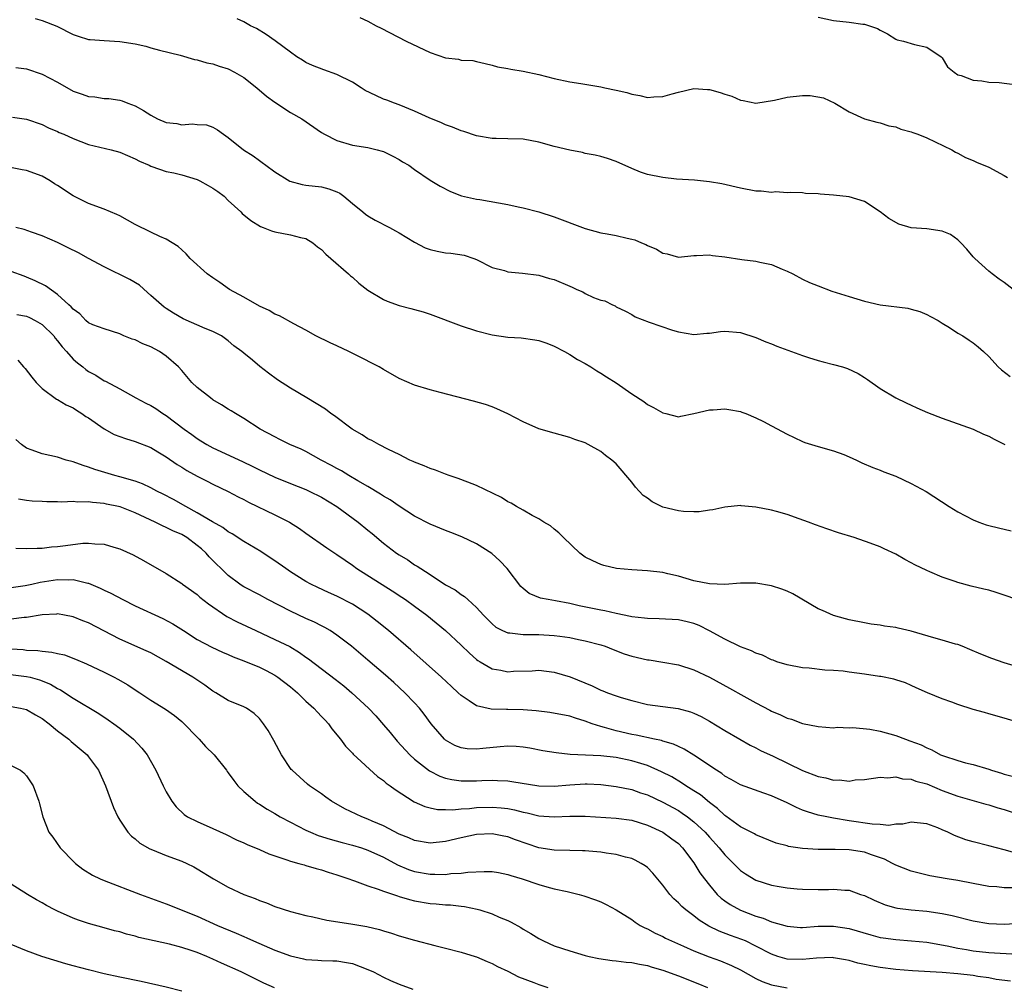
# Model space of a CAD drawing. Units: inches. Extents: x 2520000 to 2523000, y 1560000 to 1563000.
# Drawn here: x 2522534 to 2522661, y 1560541 to 1560666 of the extents above; entities that cross this region are included whole.
import ezdxf

# ---------------------------------------------------------------- set-up
doc = ezdxf.new("R2010")
doc.units = ezdxf.units.IN
doc.header["$MEASUREMENT"] = 0
doc.layers.add('LD25201560_2ft', color=117, linetype='Continuous')

msp = doc.modelspace()

# ---------------------------------------------------------------- linework, layer by layer
at = {"layer": 'LD25201560_2ft'}
for points, elevation in [([(2522536.09, 1560665.91), (2522537, 1560665.69), (2522538.92, 1560664.92), (2522541, 1560663.88), (2522541.64, 1560663.64), (2522543, 1560663.24), (2522543.21, 1560663.21), (2522545, 1560663.07), (2522547, 1560662.97), (2522549, 1560662.65), (2522550.35, 1560662.35), (2522551, 1560662.16), (2522552.14, 1560661.86), (2522554.81, 1560661.19), (2522556.66, 1560660.66), (2522557, 1560660.61), (2522558.23, 1560660.23), (2522559, 1560660.09), (2522559.8, 1560659.8), (2522561, 1560659.42), (2522561.79, 1560659), (2522563, 1560658.31), (2522564.68, 1560657), (2522565.93, 1560655.93), (2522567, 1560655.13), (2522569, 1560653.82), (2522570.46, 1560653), (2522573, 1560651.23), (2522573.39, 1560651), (2522575, 1560650.18), (2522577, 1560649.61), (2522579, 1560649.28), (2522580.19, 1560649), (2522580.83, 1560648.83), (2522581, 1560648.76), (2522582.19, 1560648.19), (2522583, 1560647.74), (2522583.45, 1560647.45), (2522584.25, 1560647), (2522585, 1560646.46), (2522587, 1560645.1), (2522588.31, 1560644.31), (2522589.62, 1560643.62), (2522591.06, 1560643.06), (2522593, 1560642.63), (2522593.43, 1560642.57), (2522597, 1560641.93), (2522598.35, 1560641.65), (2522599, 1560641.53), (2522601, 1560641.02), (2522603, 1560640.36), (2522607, 1560638.85), (2522609, 1560638.3), (2522609.84, 1560638.16), (2522611, 1560637.93), (2522612.41, 1560637.59), (2522613, 1560637.47), (2522613.37, 1560637.37), (2522614.23, 1560637), (2522614.79, 1560636.79), (2522615, 1560636.67), (2522616.18, 1560636.18), (2522617, 1560635.67), (2522617.57, 1560635.57), (2522619, 1560635.17), (2522621, 1560635.35), (2522621.35, 1560635.35), (2522623, 1560635.46), (2522623.38, 1560635.38), (2522625, 1560635.19), (2522627.16, 1560634.84), (2522629, 1560634.64), (2522629.49, 1560634.51), (2522631, 1560634.21), (2522632.39, 1560633.61), (2522633, 1560633.37), (2522633.74, 1560633), (2522635, 1560632.32), (2522635.91, 1560631.91), (2522637, 1560631.44), (2522638.79, 1560630.79), (2522641, 1560630.07), (2522643, 1560629.47), (2522645, 1560629.01), (2522648.57, 1560628.57), (2522649, 1560628.47), (2522650.13, 1560628.13), (2522651, 1560627.78), (2522651.5, 1560627.5), (2522652.46, 1560627), (2522653, 1560626.63), (2522653.92, 1560626.08), (2522655, 1560625.37), (2522655.67, 1560625), (2522656.46, 1560624.46), (2522657, 1560624.12), (2522657.61, 1560623.61), (2522658.3, 1560623), (2522659, 1560622.34), (2522660.19, 1560621), (2522660.62, 1560620.62), (2522661.75, 1560619.75)], 6556), ([(2522662.15, 1560631), (2522661, 1560631.87), (2522660.32, 1560632.32), (2522659.42, 1560633), (2522659, 1560633.35), (2522657.2, 1560635), (2522657, 1560635.21), (2522656.17, 1560636.17), (2522655.4, 1560637), (2522655, 1560637.38), (2522654.06, 1560638.06), (2522653, 1560638.49), (2522651, 1560638.81), (2522649, 1560638.95), (2522647.4, 1560639.4), (2522646.13, 1560640.13), (2522645, 1560641.01), (2522643, 1560642.34), (2522641, 1560642.94), (2522639, 1560643.16), (2522637.26, 1560643.26), (2522637, 1560643.32), (2522635.38, 1560643.38), (2522635, 1560643.45), (2522633.49, 1560643.49), (2522633, 1560643.47), (2522631.56, 1560643.56), (2522631, 1560643.5), (2522629.65, 1560643.65), (2522629, 1560643.67), (2522627, 1560644.05), (2522624.61, 1560644.61), (2522623, 1560644.87), (2522621.07, 1560645.07), (2522618.77, 1560645.23), (2522617, 1560645.41), (2522615, 1560645.83), (2522614.13, 1560646.13), (2522613, 1560646.59), (2522611, 1560647.48), (2522609.87, 1560647.87), (2522609, 1560648.12), (2522608.29, 1560648.29), (2522607, 1560648.54), (2522606.63, 1560648.63), (2522605, 1560648.94), (2522603, 1560649.43), (2522601, 1560649.98), (2522599, 1560650.36), (2522597, 1560650.43), (2522595.53, 1560650.47), (2522595, 1560650.46), (2522593, 1560650.79), (2522591.34, 1560651.34), (2522591, 1560651.43), (2522589.9, 1560651.9), (2522589, 1560652.22), (2522588.47, 1560652.47), (2522586.89, 1560653.11), (2522585, 1560653.97), (2522583, 1560654.79), (2522582.42, 1560655), (2522581.41, 1560655.41), (2522581, 1560655.54), (2522579.99, 1560655.99), (2522578.65, 1560656.65), (2522578.13, 1560657), (2522577, 1560657.7), (2522575, 1560658.7), (2522573.29, 1560659.29), (2522571.85, 1560659.85), (2522571, 1560660.27), (2522570.54, 1560660.54), (2522569.84, 1560661), (2522569, 1560661.58), (2522567.05, 1560663.05), (2522565.88, 1560663.88), (2522564.64, 1560664.64), (2522563.88, 1560665), (2522563, 1560665.5), (2522562.13, 1560665.87)], 6554), ([(2522577.93, 1560666.07), (2522579, 1560665.57), (2522580.06, 1560665), (2522580.7, 1560664.7), (2522583.93, 1560663), (2522587, 1560661.55), (2522589, 1560660.85), (2522590.67, 1560660.67), (2522591, 1560660.57), (2522592.5, 1560660.5), (2522593, 1560660.4), (2522594.12, 1560660.12), (2522595, 1560659.93), (2522595.7, 1560659.71), (2522597, 1560659.48), (2522597.39, 1560659.39), (2522599, 1560659.14), (2522601, 1560658.71), (2522603, 1560658.21), (2522605, 1560657.78), (2522606.44, 1560657.56), (2522609, 1560657.12), (2522609.51, 1560657), (2522611, 1560656.69), (2522612.37, 1560656.37), (2522613, 1560656.17), (2522614.02, 1560656.02), (2522615, 1560655.75), (2522615.82, 1560655.82), (2522617, 1560655.86), (2522618.2, 1560656.2), (2522619, 1560656.45), (2522621, 1560656.89), (2522622.76, 1560656.76), (2522623, 1560656.76), (2522624.38, 1560656.38), (2522625, 1560656.17), (2522625.9, 1560655.9), (2522627, 1560655.38), (2522627.34, 1560655.34), (2522629, 1560655.01), (2522631.4, 1560655.4), (2522633, 1560655.78), (2522635, 1560656), (2522636, 1560656), (2522637.71, 1560655.71), (2522639.18, 1560655), (2522641, 1560653.89), (2522642.98, 1560653), (2522644.56, 1560652.56), (2522645, 1560652.49), (2522646.1, 1560652.1), (2522647, 1560651.95), (2522647.65, 1560651.65), (2522649, 1560651.32), (2522649.22, 1560651.22), (2522649.86, 1560651), (2522651, 1560650.54), (2522654.22, 1560649), (2522654.7, 1560648.7), (2522655, 1560648.56), (2522656.01, 1560648.01), (2522657, 1560647.6), (2522657.41, 1560647.41), (2522659, 1560646.75), (2522661, 1560645.7), (2522661.43, 1560645.43)], 6552), ([(2522637, 1560666.08), (2522639, 1560665.68), (2522641, 1560665.46), (2522642.79, 1560665.21), (2522643, 1560665.2), (2522643.64, 1560665), (2522644.65, 1560664.65), (2522645, 1560664.41), (2522645.94, 1560663.94), (2522647, 1560663.27), (2522647.19, 1560663.19), (2522647.99, 1560663), (2522649.44, 1560662.56), (2522651, 1560662.22), (2522652.87, 1560661), (2522653, 1560660.85), (2522653.7, 1560659.7), (2522654.56, 1560659), (2522655, 1560658.68), (2522655.42, 1560658.58), (2522657, 1560657.96), (2522658.11, 1560657.89), (2522659, 1560657.73), (2522660.34, 1560657.66), (2522662.64, 1560657.36)], 6550), ([(2522533.62, 1560659.62), (2522535, 1560659.42), (2522537, 1560658.76), (2522539, 1560657.71), (2522541, 1560656.54), (2522542.17, 1560656.17), (2522543, 1560655.86), (2522543.82, 1560655.82), (2522545, 1560655.63), (2522545.61, 1560655.61), (2522547, 1560655.41), (2522547.31, 1560655.31), (2522548.04, 1560655), (2522549, 1560654.66), (2522550.06, 1560654.06), (2522551, 1560653.45), (2522551.86, 1560653), (2522553, 1560652.5), (2522554.37, 1560652.37), (2522555, 1560652.22), (2522556.35, 1560652.35), (2522557, 1560652.28), (2522558.2, 1560652.2), (2522559, 1560651.92), (2522559.59, 1560651.59), (2522560.4, 1560651), (2522561, 1560650.6), (2522562.97, 1560649), (2522564.2, 1560648.2), (2522565, 1560647.64), (2522565.38, 1560647.38), (2522565.82, 1560647), (2522567, 1560646.15), (2522568.94, 1560644.94), (2522570.53, 1560644.53), (2522571, 1560644.45), (2522573, 1560644.24), (2522573.97, 1560643.97), (2522575, 1560643.58), (2522575.39, 1560643.39), (2522575.9, 1560643), (2522577, 1560642.07), (2522578.33, 1560641), (2522578.69, 1560640.69), (2522579, 1560640.49), (2522579.94, 1560639.94), (2522581.78, 1560639), (2522582.54, 1560638.54), (2522583, 1560638.29), (2522585, 1560637.08), (2522586.35, 1560636.35), (2522587, 1560636.14), (2522587.92, 1560635.92), (2522589, 1560635.72), (2522589.68, 1560635.68), (2522591.41, 1560635.41), (2522592.65, 1560635), (2522593, 1560634.86), (2522595, 1560633.82), (2522596.58, 1560633.42), (2522597, 1560633.27), (2522598.9, 1560633.1), (2522601, 1560632.84), (2522602.41, 1560632.41), (2522603, 1560632.26), (2522605, 1560631.4), (2522605.3, 1560631.3), (2522605.9, 1560631), (2522606.67, 1560630.67), (2522607, 1560630.47), (2522608.06, 1560629.94), (2522609, 1560629.61), (2522609.52, 1560629.52), (2522610.52, 1560629), (2522610.87, 1560628.87), (2522611, 1560628.77), (2522612.2, 1560628.2), (2522613, 1560627.75), (2522613.45, 1560627.45), (2522615.22, 1560626.79), (2522618.24, 1560625.76), (2522619, 1560625.54), (2522621, 1560625.18), (2522622.65, 1560625.35), (2522623, 1560625.36), (2522624.44, 1560625.56), (2522625, 1560625.6), (2522627, 1560625.45), (2522629, 1560624.81), (2522630.25, 1560624.25), (2522631, 1560623.99), (2522631.68, 1560623.68), (2522635, 1560622.46), (2522635.77, 1560622.23), (2522637, 1560621.84), (2522637.66, 1560621.66), (2522639, 1560621.32), (2522640.15, 1560621), (2522640.78, 1560620.78), (2522642.16, 1560620.16), (2522643, 1560619.62), (2522643.39, 1560619.39), (2522645, 1560618.23), (2522647, 1560617.04), (2522648.36, 1560616.36), (2522649, 1560616.07), (2522649.72, 1560615.72), (2522651.11, 1560615.11), (2522653, 1560614.38), (2522657, 1560612.96), (2522658.34, 1560612.34), (2522659, 1560612.06), (2522659.69, 1560611.69), (2522661.08, 1560611)], 6558), ([(2522533.2, 1560653.2), (2522535, 1560652.95), (2522537, 1560652.26), (2522537.83, 1560651.83), (2522539, 1560651.34), (2522539.22, 1560651.22), (2522539.79, 1560651), (2522541, 1560650.44), (2522543, 1560649.7), (2522545.9, 1560649), (2522547, 1560648.7), (2522549, 1560647.85), (2522549.55, 1560647.55), (2522550.79, 1560647), (2522551, 1560646.89), (2522551.15, 1560646.85), (2522553, 1560646.18), (2522553.97, 1560646.03), (2522555, 1560645.76), (2522557, 1560645.17), (2522557.34, 1560645), (2522558.41, 1560644.41), (2522559, 1560644.06), (2522559.64, 1560643.64), (2522560.47, 1560643), (2522561, 1560642.48), (2522562.62, 1560641), (2522562.8, 1560640.8), (2522563.9, 1560639.9), (2522565.13, 1560639.13), (2522565.51, 1560639), (2522566.56, 1560638.56), (2522567, 1560638.41), (2522569, 1560638.05), (2522570.29, 1560637.71), (2522571, 1560637.55), (2522571.9, 1560637), (2522572.5, 1560636.5), (2522573, 1560636.16), (2522573.55, 1560635.55), (2522574.22, 1560635), (2522576.5, 1560633), (2522576.75, 1560632.75), (2522577, 1560632.56), (2522577.82, 1560631.82), (2522579, 1560630.9), (2522581, 1560629.7), (2522581.47, 1560629.47), (2522583, 1560628.92), (2522584.53, 1560628.53), (2522585, 1560628.39), (2522586.11, 1560628.11), (2522587, 1560627.81), (2522591, 1560626.3), (2522593, 1560625.64), (2522595, 1560625.14), (2522597, 1560624.86), (2522598.75, 1560624.75), (2522600.5, 1560624.5), (2522601, 1560624.4), (2522602.05, 1560624.05), (2522603, 1560623.68), (2522604.31, 1560623), (2522605, 1560622.62), (2522605.98, 1560621.98), (2522607, 1560621.43), (2522607.72, 1560621), (2522608.5, 1560620.5), (2522609, 1560620.22), (2522609.74, 1560619.74), (2522611, 1560618.95), (2522613, 1560617.55), (2522614.54, 1560616.54), (2522615, 1560616.18), (2522615.78, 1560615.78), (2522617, 1560615.08), (2522617.37, 1560615), (2522619, 1560614.55), (2522619.33, 1560614.67), (2522621, 1560614.99), (2522623, 1560615.46), (2522623.47, 1560615.47), (2522625, 1560615.59), (2522625.51, 1560615.51), (2522627, 1560615.24), (2522627.19, 1560615.19), (2522627.67, 1560615), (2522629, 1560614.44), (2522629.98, 1560613.98), (2522631, 1560613.41), (2522633, 1560612.35), (2522633.9, 1560611.9), (2522635, 1560611.4), (2522635.28, 1560611.28), (2522637, 1560610.76), (2522639, 1560610.18), (2522640.3, 1560609.7), (2522641, 1560609.42), (2522641.97, 1560609), (2522642.64, 1560608.64), (2522644.04, 1560608.04), (2522645, 1560607.68), (2522645.48, 1560607.48), (2522647, 1560606.93), (2522649, 1560605.99), (2522650.93, 1560604.94), (2522653.91, 1560603), (2522655, 1560602.34), (2522657, 1560601.28), (2522657.7, 1560601), (2522658.65, 1560600.65), (2522659, 1560600.55), (2522660.24, 1560600.24), (2522661.88, 1560599.88)], 6560), ([(2522662.6, 1560591), (2522661, 1560591.59), (2522659.94, 1560591.94), (2522659, 1560592.21), (2522658.37, 1560592.37), (2522656.74, 1560592.74), (2522655, 1560593.19), (2522654.68, 1560593.32), (2522653, 1560593.88), (2522651.4, 1560594.6), (2522651, 1560594.77), (2522649.49, 1560595.49), (2522649, 1560595.76), (2522648.18, 1560596.18), (2522647, 1560596.86), (2522645.53, 1560597.53), (2522645, 1560597.8), (2522643.72, 1560598.28), (2522641.65, 1560599), (2522639.62, 1560599.62), (2522638.13, 1560600.13), (2522636.66, 1560600.66), (2522635.77, 1560601), (2522634.57, 1560601.43), (2522633, 1560601.96), (2522631.65, 1560602.35), (2522631, 1560602.52), (2522629, 1560602.94), (2522627.11, 1560603.11), (2522627, 1560603.13), (2522625, 1560602.93), (2522623.42, 1560602.58), (2522623, 1560602.55), (2522621.67, 1560602.33), (2522621, 1560602.33), (2522619.64, 1560602.36), (2522619, 1560602.43), (2522617, 1560602.94), (2522615.61, 1560603.61), (2522615, 1560604.07), (2522614.44, 1560604.44), (2522613.95, 1560605), (2522613.49, 1560605.49), (2522613, 1560606.16), (2522611, 1560608.5), (2522610.42, 1560609), (2522609.6, 1560609.6), (2522609, 1560610.09), (2522607.38, 1560611), (2522607, 1560611.2), (2522605.65, 1560611.65), (2522605, 1560611.9), (2522603, 1560612.46), (2522601, 1560613.04), (2522599, 1560613.92), (2522597, 1560614.95), (2522595.6, 1560615.6), (2522595, 1560615.84), (2522594.15, 1560616.15), (2522592.61, 1560616.61), (2522588.31, 1560617.69), (2522587, 1560618.05), (2522585, 1560618.65), (2522583, 1560619.53), (2522581, 1560620.66), (2522580.42, 1560621), (2522577.48, 1560622.52), (2522576.52, 1560623), (2522575, 1560623.72), (2522574.11, 1560624.11), (2522572.28, 1560625), (2522571, 1560625.73), (2522569.43, 1560626.58), (2522567.59, 1560627.59), (2522567, 1560627.81), (2522566.28, 1560628.28), (2522565, 1560628.84), (2522563, 1560630), (2522561.16, 1560631), (2522559.89, 1560631.89), (2522559, 1560632.47), (2522558.29, 1560633), (2522556.1, 1560635), (2522555.58, 1560635.58), (2522555, 1560636.09), (2522554.53, 1560636.53), (2522553, 1560637.48), (2522552.19, 1560637.81), (2522551, 1560638.38), (2522549, 1560639.37), (2522547, 1560640.47), (2522546.64, 1560640.64), (2522545, 1560641.34), (2522543, 1560642.08), (2522541, 1560643.07), (2522539, 1560644.38), (2522538.61, 1560644.61), (2522538.05, 1560645), (2522537, 1560645.59), (2522535, 1560646.32), (2522534.42, 1560646.42), (2522531, 1560647.09)], 6562), ([(2522663, 1560582.27), (2522661, 1560582.86), (2522659.4, 1560583.4), (2522657.96, 1560583.96), (2522656.57, 1560584.57), (2522655.55, 1560585), (2522655, 1560585.21), (2522654.72, 1560585.28), (2522653, 1560585.79), (2522651.91, 1560586.09), (2522649, 1560586.95), (2522647.31, 1560587.31), (2522647, 1560587.39), (2522645.57, 1560587.57), (2522645, 1560587.69), (2522643.85, 1560587.85), (2522643, 1560588.01), (2522641, 1560588.41), (2522640.54, 1560588.54), (2522639, 1560588.94), (2522637.58, 1560589.58), (2522637, 1560589.81), (2522633.74, 1560591.74), (2522633, 1560592.09), (2522632.33, 1560592.33), (2522631, 1560592.79), (2522629, 1560593.14), (2522627, 1560593.12), (2522625, 1560592.97), (2522623, 1560593.04), (2522621, 1560593.44), (2522619, 1560594.01), (2522617.66, 1560594.34), (2522617, 1560594.48), (2522615, 1560594.72), (2522613, 1560594.84), (2522611.01, 1560595.01), (2522609.4, 1560595.4), (2522609, 1560595.52), (2522607.99, 1560595.99), (2522607, 1560596.49), (2522606.28, 1560597), (2522604.2, 1560599), (2522603.6, 1560599.6), (2522603, 1560600.07), (2522602.5, 1560600.5), (2522601.64, 1560601), (2522601, 1560601.42), (2522600.16, 1560601.84), (2522599, 1560602.52), (2522598.13, 1560603), (2522597.45, 1560603.45), (2522597, 1560603.61), (2522596.19, 1560604.19), (2522593, 1560605.72), (2522591.86, 1560606.14), (2522590.63, 1560606.63), (2522589.46, 1560607), (2522589, 1560607.16), (2522587.68, 1560607.68), (2522587, 1560607.89), (2522586.26, 1560608.26), (2522585, 1560608.71), (2522584.82, 1560608.82), (2522584.41, 1560609), (2522583, 1560609.7), (2522581.66, 1560610.34), (2522580.39, 1560611), (2522579.5, 1560611.5), (2522579, 1560611.74), (2522578.23, 1560612.23), (2522576.95, 1560613), (2522574.69, 1560614.69), (2522574.23, 1560615), (2522573.54, 1560615.54), (2522572.31, 1560616.31), (2522571.11, 1560617), (2522569, 1560618.25), (2522567.35, 1560619.35), (2522566.19, 1560620.19), (2522565.08, 1560621.08), (2522564.13, 1560621.87), (2522563, 1560622.78), (2522562.75, 1560623), (2522561.73, 1560623.73), (2522561, 1560624.35), (2522560.12, 1560625), (2522559, 1560625.58), (2522558.03, 1560625.97), (2522555.19, 1560627.19), (2522553.93, 1560627.93), (2522553, 1560628.52), (2522552.72, 1560628.72), (2522552.38, 1560629), (2522551, 1560630.23), (2522550.6, 1560630.6), (2522549.54, 1560631.54), (2522548.29, 1560632.29), (2522545, 1560633.9), (2522543, 1560634.97), (2522541.7, 1560635.7), (2522540.38, 1560636.38), (2522539, 1560637.04), (2522537, 1560637.91), (2522535.64, 1560638.36), (2522534.71, 1560638.71), (2522533.63, 1560639)], 6564), ([(2522663, 1560575.12), (2522661, 1560575.73), (2522659, 1560576.26), (2522658.43, 1560576.43), (2522657, 1560576.82), (2522655, 1560577.47), (2522654.22, 1560577.78), (2522653, 1560578.22), (2522651.09, 1560579), (2522649.63, 1560579.63), (2522649, 1560579.95), (2522648.26, 1560580.26), (2522647, 1560580.67), (2522646.76, 1560580.76), (2522645.07, 1560581.07), (2522644.92, 1560581.08), (2522643, 1560581.37), (2522641, 1560581.66), (2522640.24, 1560581.76), (2522639, 1560581.88), (2522637.89, 1560581.89), (2522635.84, 1560582.16), (2522635, 1560582.19), (2522633, 1560582.59), (2522631.69, 1560583), (2522631.2, 1560583.2), (2522631, 1560583.26), (2522629.85, 1560583.85), (2522629, 1560584.09), (2522628.41, 1560584.41), (2522627, 1560584.92), (2522625, 1560585.91), (2522623, 1560586.99), (2522621.67, 1560587.67), (2522621, 1560587.91), (2522620.14, 1560588.14), (2522619, 1560588.38), (2522616.51, 1560588.51), (2522615, 1560588.55), (2522614.62, 1560588.62), (2522613, 1560588.8), (2522612.84, 1560588.84), (2522611, 1560589.2), (2522609.54, 1560589.54), (2522609, 1560589.63), (2522606.2, 1560590.2), (2522605, 1560590.49), (2522603.15, 1560590.85), (2522602.24, 1560591), (2522601.21, 1560591.21), (2522599.79, 1560591.79), (2522599, 1560592.42), (2522598.7, 1560592.7), (2522596.95, 1560595), (2522596, 1560596), (2522594.94, 1560596.94), (2522593, 1560598.18), (2522591.11, 1560599.11), (2522589.67, 1560599.67), (2522589, 1560599.91), (2522587, 1560600.74), (2522585, 1560601.77), (2522583, 1560603.05), (2522581.85, 1560603.85), (2522581, 1560604.35), (2522580.62, 1560604.62), (2522579, 1560605.57), (2522577.7, 1560606.3), (2522576.51, 1560607), (2522575.59, 1560607.59), (2522575, 1560607.89), (2522574.31, 1560608.31), (2522572.98, 1560609), (2522571, 1560610.08), (2522570.38, 1560610.38), (2522568.94, 1560611), (2522567.66, 1560611.66), (2522567, 1560611.97), (2522565.09, 1560613), (2522563, 1560614.35), (2522561.91, 1560615), (2522561.35, 1560615.35), (2522561, 1560615.54), (2522560.11, 1560616.11), (2522559, 1560616.78), (2522558.69, 1560617), (2522557, 1560618.35), (2522556.29, 1560619), (2522555, 1560620.53), (2522554.58, 1560621), (2522553, 1560622.4), (2522552.12, 1560623), (2522551, 1560623.58), (2522550, 1560624), (2522549, 1560624.48), (2522548.6, 1560624.6), (2522547.55, 1560625), (2522547, 1560625.26), (2522545, 1560625.9), (2522543.55, 1560626.45), (2522543, 1560626.69), (2522542.63, 1560627), (2522541.85, 1560627.85), (2522541, 1560628.43), (2522540.76, 1560628.76), (2522540.45, 1560629), (2522539, 1560630.35), (2522537.45, 1560631.45), (2522536.12, 1560632.12), (2522535, 1560632.59), (2522534.69, 1560632.69), (2522533, 1560633.3)], 6566), ([(2522533.75, 1560627.75), (2522535, 1560627.53), (2522535.37, 1560627.37), (2522536.09, 1560627), (2522537, 1560626.48), (2522538.5, 1560625), (2522538.7, 1560624.7), (2522539, 1560624.37), (2522539.59, 1560623.59), (2522540.14, 1560623), (2522541, 1560622.02), (2522541.55, 1560621.55), (2522542.27, 1560621), (2522542.66, 1560620.66), (2522543, 1560620.4), (2522543.93, 1560619.93), (2522545, 1560619.22), (2522545.17, 1560619.16), (2522547, 1560618.19), (2522549.07, 1560617), (2522550.35, 1560616.35), (2522551, 1560616.04), (2522551.65, 1560615.65), (2522552.57, 1560615), (2522553, 1560614.74), (2522555.31, 1560613), (2522556.31, 1560612.31), (2522557, 1560611.77), (2522557.48, 1560611.48), (2522558.22, 1560611), (2522559, 1560610.57), (2522562.82, 1560608.82), (2522564.17, 1560608.17), (2522565, 1560607.73), (2522567, 1560606.77), (2522569, 1560605.97), (2522571, 1560605.2), (2522571.42, 1560605), (2522573, 1560604.21), (2522574.98, 1560603), (2522577.72, 1560601), (2522579, 1560599.95), (2522579.53, 1560599.53), (2522581, 1560598.29), (2522582.68, 1560597), (2522583, 1560596.78), (2522584.12, 1560596.12), (2522585, 1560595.5), (2522585.33, 1560595.33), (2522585.8, 1560595), (2522587, 1560594.25), (2522589, 1560592.92), (2522590.25, 1560592.25), (2522591, 1560591.66), (2522591.42, 1560591.42), (2522591.86, 1560591), (2522593, 1560589.98), (2522593.88, 1560589), (2522595, 1560587.87), (2522595.47, 1560587.47), (2522596.34, 1560587), (2522597, 1560586.7), (2522597.3, 1560586.7), (2522599, 1560586.49), (2522599.49, 1560586.51), (2522601, 1560586.5), (2522603, 1560586.39), (2522603.73, 1560586.27), (2522605, 1560586.1), (2522606.14, 1560585.86), (2522607, 1560585.71), (2522609, 1560585.19), (2522609.57, 1560585), (2522610.58, 1560584.58), (2522612.02, 1560584.02), (2522613, 1560583.71), (2522615, 1560583.25), (2522615.23, 1560583.23), (2522617, 1560582.95), (2522619, 1560582.59), (2522621, 1560581.95), (2522623, 1560580.99), (2522625.6, 1560579.6), (2522627.45, 1560578.55), (2522629, 1560577.7), (2522630.77, 1560576.77), (2522631, 1560576.63), (2522632.16, 1560576.16), (2522633, 1560575.71), (2522633.58, 1560575.58), (2522635, 1560575.02), (2522637, 1560574.64), (2522639, 1560574.48), (2522639.46, 1560574.54), (2522641, 1560574.48), (2522641.47, 1560574.53), (2522643.69, 1560574.31), (2522645, 1560574.04), (2522647, 1560573.48), (2522648.27, 1560573), (2522648.81, 1560572.81), (2522650.27, 1560572.27), (2522651, 1560571.88), (2522651.65, 1560571.65), (2522652.79, 1560571), (2522653.15, 1560570.85), (2522655, 1560570.26), (2522656.02, 1560569.98), (2522657, 1560569.74), (2522659, 1560569.13), (2522659.35, 1560569), (2522660.63, 1560568.63), (2522661, 1560568.5), (2522662.18, 1560568.18)], 6568), ([(2522533.87, 1560621.87), (2522534.61, 1560621), (2522534.8, 1560620.8), (2522535.68, 1560619.68), (2522536.25, 1560619), (2522537, 1560618.23), (2522538.85, 1560616.85), (2522539, 1560616.79), (2522540.1, 1560616.1), (2522541, 1560615.73), (2522541.43, 1560615.43), (2522542.12, 1560615), (2522542.63, 1560614.63), (2522543, 1560614.42), (2522545, 1560613.02), (2522546.31, 1560612.31), (2522547, 1560612.03), (2522547.77, 1560611.77), (2522549, 1560611.41), (2522551, 1560610.62), (2522551.93, 1560610.07), (2522553, 1560609.4), (2522554.43, 1560608.43), (2522555, 1560608.09), (2522555.66, 1560607.66), (2522557, 1560606.92), (2522558.26, 1560606.26), (2522559, 1560605.89), (2522560.96, 1560604.96), (2522562.26, 1560604.26), (2522563, 1560603.89), (2522563.58, 1560603.58), (2522567, 1560601.93), (2522568.88, 1560601), (2522570.19, 1560600.19), (2522571, 1560599.58), (2522573.7, 1560597.7), (2522575, 1560596.84), (2522576.07, 1560596.07), (2522577, 1560595.43), (2522577.57, 1560595), (2522582.13, 1560592.13), (2522583.34, 1560591.34), (2522583.84, 1560591), (2522585, 1560590.16), (2522586.59, 1560589), (2522589, 1560587), (2522591, 1560585.15), (2522592.09, 1560584.09), (2522593, 1560583.3), (2522593.17, 1560583.17), (2522593.45, 1560583), (2522595, 1560582.1), (2522596.1, 1560581.9), (2522597, 1560581.71), (2522597.77, 1560581.77), (2522600.16, 1560581.84), (2522601, 1560581.9), (2522603, 1560581.66), (2522605.05, 1560581.05), (2522607.89, 1560579.89), (2522609, 1560579.34), (2522609.25, 1560579.25), (2522609.87, 1560579), (2522611, 1560578.58), (2522611.63, 1560578.37), (2522613, 1560577.98), (2522615, 1560577.49), (2522617, 1560577.21), (2522618.98, 1560576.98), (2522620.55, 1560576.55), (2522621, 1560576.38), (2522621.93, 1560575.93), (2522623, 1560575.35), (2522625, 1560574.13), (2522626.9, 1560573), (2522628.24, 1560572.24), (2522629, 1560571.88), (2522629.57, 1560571.57), (2522631.2, 1560570.8), (2522635, 1560568.95), (2522637, 1560568.19), (2522638.01, 1560568.01), (2522639, 1560567.74), (2522639.78, 1560567.78), (2522641, 1560567.6), (2522641.77, 1560567.77), (2522643, 1560567.79), (2522645, 1560568.11), (2522646.01, 1560568.01), (2522647, 1560568.17), (2522647.88, 1560567.88), (2522649, 1560567.87), (2522649.6, 1560567.6), (2522651, 1560567.24), (2522653, 1560566.4), (2522655, 1560565.65), (2522658.62, 1560564.62), (2522659, 1560564.53), (2522660.16, 1560564.16), (2522661, 1560563.94), (2522663.22, 1560563.22)], 6570), ([(2522662.34, 1560558.34), (2522661, 1560558.75), (2522659.99, 1560559), (2522659, 1560559.27), (2522657, 1560559.76), (2522656.04, 1560560.04), (2522654.57, 1560560.57), (2522653.73, 1560561), (2522653, 1560561.33), (2522652.43, 1560561.57), (2522651, 1560562.1), (2522649.78, 1560562.23), (2522649, 1560562.29), (2522647.94, 1560562.06), (2522647, 1560562.03), (2522646.1, 1560561.9), (2522645, 1560561.99), (2522643.96, 1560562.04), (2522641, 1560562.5), (2522639, 1560562.84), (2522638.13, 1560563), (2522637, 1560563.23), (2522635.62, 1560563.62), (2522635, 1560563.85), (2522634.2, 1560564.2), (2522633, 1560564.8), (2522631, 1560565.71), (2522630.03, 1560566.03), (2522627, 1560567.14), (2522625.82, 1560567.82), (2522625, 1560568.26), (2522624.58, 1560568.58), (2522623.9, 1560569), (2522621, 1560570.93), (2522619.73, 1560571.73), (2522619, 1560572.05), (2522618.37, 1560572.37), (2522617, 1560572.75), (2522616.82, 1560572.82), (2522615.92, 1560573), (2522613.54, 1560573.54), (2522613, 1560573.63), (2522611, 1560574.08), (2522609.48, 1560574.52), (2522609, 1560574.63), (2522607.9, 1560575), (2522607, 1560575.35), (2522605.73, 1560575.73), (2522605, 1560575.98), (2522602.44, 1560576.44), (2522600.66, 1560576.66), (2522599, 1560576.81), (2522597, 1560576.84), (2522596.83, 1560576.82), (2522594.86, 1560576.86), (2522593, 1560577.29), (2522592.04, 1560577.96), (2522591, 1560578.63), (2522590.64, 1560579), (2522589.78, 1560579.78), (2522588.48, 1560581), (2522584.52, 1560584.52), (2522581.65, 1560587), (2522580.2, 1560588.2), (2522579, 1560589.11), (2522577, 1560590.4), (2522575, 1560591.43), (2522573.91, 1560591.91), (2522572.55, 1560592.55), (2522571.62, 1560593), (2522571, 1560593.34), (2522569, 1560594.6), (2522568.4, 1560595), (2522567, 1560596.01), (2522566.4, 1560596.4), (2522565.18, 1560597.19), (2522563, 1560598.5), (2522561.49, 1560599.49), (2522561, 1560599.75), (2522560.3, 1560600.3), (2522558.95, 1560601.05), (2522557, 1560602.21), (2522555.52, 1560603), (2522553.92, 1560603.92), (2522552.61, 1560604.61), (2522551.8, 1560605), (2522551, 1560605.42), (2522549.93, 1560605.93), (2522549, 1560606.26), (2522547, 1560606.85), (2522546.38, 1560607), (2522543.78, 1560607.78), (2522543, 1560608.08), (2522542.28, 1560608.28), (2522541, 1560608.76), (2522540.1, 1560609), (2522539, 1560609.37), (2522537, 1560609.82), (2522535.71, 1560610.29), (2522535, 1560610.51), (2522534.33, 1560611), (2522533.63, 1560611.63)], 6572), ([(2522662.15, 1560553.85), (2522661, 1560553.85), (2522660.03, 1560553.97), (2522659, 1560554.03), (2522657, 1560554.38), (2522655, 1560554.77), (2522653.62, 1560555), (2522651.41, 1560555.41), (2522649, 1560555.99), (2522647, 1560556.77), (2522646.61, 1560557), (2522645.56, 1560557.56), (2522643.9, 1560558.1), (2522643, 1560558.44), (2522641, 1560558.75), (2522639.21, 1560558.79), (2522638.78, 1560558.78), (2522637, 1560558.8), (2522635, 1560558.92), (2522633.19, 1560559.19), (2522633, 1560559.25), (2522631.62, 1560559.62), (2522629, 1560560.67), (2522628.81, 1560560.81), (2522627, 1560561.72), (2522625.1, 1560563.1), (2522625, 1560563.16), (2522624.06, 1560564.06), (2522623, 1560564.84), (2522621.83, 1560565.83), (2522621, 1560566.36), (2522619.97, 1560567), (2522619.4, 1560567.4), (2522618.14, 1560568.14), (2522616.82, 1560568.82), (2522615, 1560569.62), (2522614.14, 1560569.86), (2522613, 1560570.23), (2522611, 1560570.63), (2522609, 1560570.85), (2522607.04, 1560570.96), (2522605.05, 1560571.05), (2522603.23, 1560571.23), (2522601.52, 1560571.52), (2522599.86, 1560571.86), (2522599, 1560571.99), (2522598.08, 1560572.08), (2522597, 1560572.09), (2522596.04, 1560572.04), (2522593.8, 1560571.8), (2522593, 1560571.73), (2522591.77, 1560571.77), (2522591, 1560571.89), (2522590.19, 1560572.19), (2522589, 1560572.87), (2522588.85, 1560573), (2522587.16, 1560575), (2522586.24, 1560576.24), (2522585.64, 1560577), (2522585, 1560577.7), (2522583.76, 1560579), (2522582.32, 1560580.32), (2522581.26, 1560581.26), (2522579, 1560583.21), (2522576.87, 1560585), (2522575, 1560586.42), (2522574.13, 1560587), (2522573.42, 1560587.42), (2522573, 1560587.63), (2522572.1, 1560588.1), (2522571, 1560588.58), (2522569, 1560589.5), (2522566.08, 1560591), (2522565, 1560591.6), (2522563, 1560592.67), (2522562.79, 1560592.79), (2522562.49, 1560593), (2522561, 1560594.12), (2522558.54, 1560596.54), (2522558.15, 1560597), (2522557.54, 1560597.54), (2522557, 1560598), (2522555.65, 1560599), (2522555, 1560599.39), (2522553.86, 1560599.86), (2522553, 1560600.32), (2522552.5, 1560600.5), (2522551.56, 1560601), (2522549, 1560602.19), (2522547.05, 1560602.95), (2522546.87, 1560603), (2522545.32, 1560603.32), (2522545, 1560603.4), (2522543.51, 1560603.51), (2522543, 1560603.61), (2522541.56, 1560603.56), (2522541, 1560603.64), (2522539.56, 1560603.56), (2522539, 1560603.63), (2522537.6, 1560603.6), (2522537, 1560603.66), (2522535.71, 1560603.71), (2522535, 1560603.77), (2522533.96, 1560603.96)], 6574), ([(2522533.63, 1560597.63), (2522535, 1560597.58), (2522536.35, 1560597.65), (2522537, 1560597.65), (2522538.21, 1560597.79), (2522539, 1560597.85), (2522540.03, 1560597.97), (2522542.27, 1560598.27), (2522543, 1560598.29), (2522543.82, 1560598.18), (2522545, 1560598.17), (2522546.23, 1560597.77), (2522547, 1560597.56), (2522548.76, 1560596.76), (2522550.06, 1560596.06), (2522553, 1560594.37), (2522555, 1560593.1), (2522555.11, 1560593), (2522557, 1560591.67), (2522557.34, 1560591.34), (2522558.44, 1560590.44), (2522560.83, 1560588.83), (2522562.15, 1560588.15), (2522564.55, 1560587), (2522567, 1560585.88), (2522568.94, 1560584.94), (2522570.19, 1560584.19), (2522571, 1560583.58), (2522571.35, 1560583.35), (2522574.76, 1560580.76), (2522575.87, 1560579.87), (2522576.91, 1560579), (2522579.05, 1560577), (2522580, 1560576), (2522581, 1560574.87), (2522581.86, 1560573.86), (2522582.77, 1560572.77), (2522584.39, 1560571), (2522585, 1560570.44), (2522586.91, 1560568.91), (2522588.24, 1560568.24), (2522589, 1560567.97), (2522589.79, 1560567.79), (2522591, 1560567.62), (2522593, 1560567.62), (2522593.66, 1560567.66), (2522595, 1560567.71), (2522595.69, 1560567.69), (2522597, 1560567.62), (2522597.55, 1560567.55), (2522601, 1560566.98), (2522603, 1560566.93), (2522605, 1560567.12), (2522607, 1560567.24), (2522607.24, 1560567.24), (2522609, 1560567.16), (2522611, 1560566.91), (2522613, 1560566.5), (2522614.1, 1560566.1), (2522615, 1560565.82), (2522617, 1560564.89), (2522619, 1560563.8), (2522619.49, 1560563.49), (2522620.18, 1560563), (2522621, 1560562.37), (2522622.45, 1560561), (2522623, 1560560.38), (2522624.27, 1560559), (2522625, 1560558.1), (2522626.11, 1560557), (2522626.53, 1560556.53), (2522627, 1560556.09), (2522627.65, 1560555.65), (2522629, 1560554.84), (2522631, 1560554.2), (2522631.99, 1560554.01), (2522633, 1560553.84), (2522634.3, 1560553.7), (2522635, 1560553.65), (2522637, 1560553.62), (2522638.36, 1560553.64), (2522639, 1560553.68), (2522640.46, 1560553.54), (2522641, 1560553.54), (2522642.48, 1560553), (2522643, 1560552.84), (2522644.24, 1560552.24), (2522645.65, 1560551.65), (2522647, 1560551.27), (2522647.22, 1560551.22), (2522649.01, 1560551.01), (2522651, 1560550.84), (2522653, 1560550.55), (2522654.29, 1560550.29), (2522657, 1560549.6), (2522659, 1560549.23), (2522661, 1560549.16), (2522663, 1560549.29)], 6576), ([(2522533, 1560592.58), (2522534.83, 1560592.83), (2522535.69, 1560593), (2522536.76, 1560593.24), (2522539, 1560593.59), (2522540.45, 1560593.55), (2522541, 1560593.59), (2522542.88, 1560593.12), (2522543, 1560593.11), (2522544.49, 1560592.49), (2522545, 1560592.23), (2522545.84, 1560591.84), (2522547.4, 1560591), (2522549, 1560590.21), (2522552.55, 1560588.55), (2522553.87, 1560587.87), (2522555.21, 1560587), (2522557, 1560585.88), (2522558.88, 1560584.88), (2522560.24, 1560584.24), (2522561, 1560583.93), (2522561.63, 1560583.63), (2522563, 1560583.11), (2522565, 1560582.28), (2522565.86, 1560581.86), (2522567, 1560581.26), (2522567.39, 1560581), (2522569, 1560579.75), (2522569.9, 1560579), (2522571, 1560577.93), (2522572.04, 1560577), (2522572.48, 1560576.48), (2522573, 1560575.95), (2522573.46, 1560575.46), (2522573.91, 1560575), (2522574.35, 1560574.35), (2522575.47, 1560573), (2522576.12, 1560572.12), (2522577, 1560571.21), (2522577.09, 1560571.09), (2522580.21, 1560568.21), (2522581, 1560567.69), (2522581.35, 1560567.35), (2522581.86, 1560567), (2522582.5, 1560566.5), (2522584.95, 1560564.95), (2522586.33, 1560564.33), (2522587, 1560564.16), (2522587.96, 1560563.96), (2522589, 1560563.95), (2522589.92, 1560563.92), (2522591, 1560564.03), (2522592.08, 1560564.08), (2522593, 1560564.18), (2522595, 1560564.23), (2522596.15, 1560564.15), (2522597, 1560564.05), (2522597.89, 1560563.89), (2522599, 1560563.6), (2522599.52, 1560563.52), (2522601, 1560563.14), (2522603, 1560562.99), (2522605, 1560563.09), (2522607, 1560563.08), (2522611, 1560562.81), (2522613, 1560562.55), (2522615, 1560561.94), (2522617, 1560561.03), (2522618.17, 1560560.17), (2522619, 1560559.54), (2522619.55, 1560559), (2522621, 1560557.07), (2522621.78, 1560555.78), (2522622.35, 1560555), (2522623, 1560554.18), (2522624.01, 1560553), (2522624.52, 1560552.52), (2522625, 1560552.18), (2522625.69, 1560551.69), (2522627, 1560550.97), (2522629, 1560550.21), (2522629.93, 1560549.93), (2522631, 1560549.48), (2522633, 1560548.88), (2522634.74, 1560548.74), (2522635, 1560548.73), (2522637, 1560548.88), (2522639, 1560548.9), (2522641, 1560548.58), (2522643.78, 1560547.78), (2522645, 1560547.46), (2522645.4, 1560547.4), (2522647, 1560547.17), (2522649.03, 1560547.03), (2522651, 1560546.83), (2522653.64, 1560546.36), (2522655, 1560546.06), (2522656.12, 1560545.88), (2522657, 1560545.71), (2522659, 1560545.49), (2522662.7, 1560545.3)], 6578), ([(2522661.81, 1560541.81), (2522659.96, 1560542.04), (2522659, 1560542.23), (2522657.59, 1560542.41), (2522657, 1560542.52), (2522655, 1560542.76), (2522653, 1560542.94), (2522649.15, 1560543.15), (2522647, 1560543.32), (2522645, 1560543.58), (2522643.78, 1560543.78), (2522643, 1560543.97), (2522642.13, 1560544.13), (2522641, 1560544.48), (2522640.55, 1560544.55), (2522639, 1560544.83), (2522638.84, 1560544.84), (2522636.78, 1560544.78), (2522635, 1560544.59), (2522633, 1560544.64), (2522632.71, 1560544.71), (2522631.8, 1560545), (2522631, 1560545.27), (2522629, 1560546.34), (2522627.63, 1560547), (2522627.19, 1560547.19), (2522625.71, 1560547.71), (2522624.26, 1560548.26), (2522622.91, 1560548.92), (2522621.68, 1560549.68), (2522621, 1560550.22), (2522619.94, 1560551), (2522619.44, 1560551.44), (2522619, 1560551.91), (2522618.41, 1560552.41), (2522617.88, 1560553), (2522617, 1560554.19), (2522615.72, 1560555.72), (2522615, 1560556.45), (2522614.7, 1560556.7), (2522614.22, 1560557), (2522613.43, 1560557.43), (2522613, 1560557.62), (2522612.2, 1560557.8), (2522611, 1560558.16), (2522609.69, 1560558.31), (2522609, 1560558.44), (2522607.45, 1560558.55), (2522607, 1560558.61), (2522606.63, 1560558.63), (2522605, 1560558.64), (2522603, 1560558.69), (2522601, 1560559.01), (2522598.03, 1560560.03), (2522597, 1560560.43), (2522596.51, 1560560.51), (2522595, 1560560.82), (2522593, 1560560.72), (2522591, 1560560.28), (2522589, 1560559.8), (2522587, 1560559.6), (2522585, 1560559.94), (2522584.27, 1560560.27), (2522583, 1560560.77), (2522581, 1560561.83), (2522579.55, 1560562.45), (2522579, 1560562.7), (2522578.19, 1560563), (2522576.03, 1560564.03), (2522574.31, 1560565), (2522573.55, 1560565.55), (2522573, 1560565.97), (2522571.48, 1560567), (2522571.22, 1560567.22), (2522569.21, 1560569), (2522569.11, 1560569.11), (2522567.86, 1560571), (2522567.54, 1560571.54), (2522566.85, 1560572.85), (2522566.12, 1560574.12), (2522565.55, 1560575), (2522565, 1560575.69), (2522564.34, 1560576.34), (2522563.35, 1560577), (2522563, 1560577.18), (2522561, 1560577.99), (2522559.38, 1560579), (2522559, 1560579.2), (2522557.98, 1560579.97), (2522556.42, 1560581), (2522553, 1560583.01), (2522551, 1560584.14), (2522550.42, 1560584.42), (2522547, 1560585.89), (2522543, 1560587.99), (2522542.27, 1560588.27), (2522541, 1560588.78), (2522539.88, 1560589), (2522539, 1560589.15), (2522538.87, 1560589.13), (2522537, 1560589.05), (2522535, 1560588.69), (2522534.69, 1560588.69), (2522533, 1560588.5)], 6580), ([(2522533, 1560584.66), (2522534.55, 1560584.55), (2522535, 1560584.49), (2522536.44, 1560584.44), (2522537, 1560584.36), (2522538.24, 1560584.24), (2522539, 1560584.05), (2522539.87, 1560583.87), (2522541.32, 1560583.32), (2522542.73, 1560582.73), (2522545, 1560581.64), (2522546.28, 1560581), (2522546.75, 1560580.75), (2522548.03, 1560580.03), (2522549, 1560579.38), (2522549.61, 1560579), (2522551, 1560578.06), (2522552.9, 1560576.9), (2522554.07, 1560576.07), (2522555, 1560575.28), (2522557.24, 1560573), (2522558.07, 1560572.07), (2522559.17, 1560571), (2522560.76, 1560569), (2522560.85, 1560568.85), (2522561, 1560568.68), (2522561.69, 1560567.69), (2522562.24, 1560567), (2522563, 1560566.28), (2522564.46, 1560565), (2522564.78, 1560564.78), (2522565, 1560564.65), (2522566, 1560564), (2522567, 1560563.42), (2522567.7, 1560563), (2522569, 1560562.29), (2522571, 1560561.28), (2522571.61, 1560561), (2522572.6, 1560560.6), (2522574.13, 1560560.13), (2522575.69, 1560559.69), (2522577, 1560559.36), (2522578.17, 1560559), (2522579, 1560558.72), (2522581, 1560557.78), (2522582.8, 1560556.8), (2522584.21, 1560556.21), (2522585, 1560555.95), (2522587, 1560555.61), (2522587.62, 1560555.62), (2522589, 1560555.58), (2522589.67, 1560555.67), (2522591, 1560555.74), (2522591.86, 1560555.86), (2522593.97, 1560555.97), (2522595, 1560555.93), (2522595.8, 1560555.8), (2522597, 1560555.56), (2522597.42, 1560555.42), (2522598.86, 1560555), (2522601, 1560554.26), (2522602.03, 1560553.97), (2522603, 1560553.72), (2522604.65, 1560553.35), (2522605, 1560553.29), (2522606.21, 1560553), (2522606.83, 1560552.83), (2522608.31, 1560552.31), (2522609, 1560552.05), (2522609.69, 1560551.69), (2522611, 1560551), (2522613, 1560549.74), (2522613.42, 1560549.42), (2522614.09, 1560549), (2522614.68, 1560548.68), (2522615, 1560548.55), (2522616, 1560548), (2522617, 1560547.56), (2522617.36, 1560547.36), (2522618.11, 1560547), (2522619.66, 1560546.34), (2522621, 1560545.74), (2522622.95, 1560544.95), (2522624.41, 1560544.41), (2522625.84, 1560543.84), (2522627, 1560543.27), (2522629, 1560542.16), (2522629.78, 1560541.78), (2522631, 1560541.33), (2522633, 1560540.95)], 6582), ([(2522532.59, 1560581.41), (2522535, 1560581.11), (2522535.47, 1560581), (2522536.68, 1560580.68), (2522538.1, 1560580.1), (2522539, 1560579.54), (2522539.36, 1560579.36), (2522541, 1560578.28), (2522544.33, 1560576.33), (2522545.52, 1560575.52), (2522546.23, 1560575), (2522547, 1560574.41), (2522548.77, 1560573), (2522549.86, 1560571.86), (2522550.56, 1560571), (2522551.67, 1560569), (2522552.6, 1560567), (2522553, 1560566.22), (2522553.73, 1560565), (2522554.29, 1560564.29), (2522555.31, 1560563.31), (2522555.76, 1560563), (2522557, 1560562.39), (2522559, 1560561.51), (2522560.71, 1560560.71), (2522562.05, 1560560.05), (2522563, 1560559.63), (2522563.42, 1560559.42), (2522565, 1560558.78), (2522566.22, 1560558.22), (2522568.53, 1560557.47), (2522569, 1560557.29), (2522570.1, 1560557), (2522570.79, 1560556.79), (2522571, 1560556.74), (2522572.33, 1560556.33), (2522573, 1560556.18), (2522573.88, 1560555.88), (2522575, 1560555.53), (2522576.54, 1560555), (2522577, 1560554.82), (2522577.26, 1560554.74), (2522579, 1560554.09), (2522580.32, 1560553.68), (2522581, 1560553.4), (2522582.79, 1560552.79), (2522583, 1560552.74), (2522584.33, 1560552.33), (2522585, 1560552.18), (2522587, 1560551.84), (2522587.79, 1560551.79), (2522589, 1560551.66), (2522589.63, 1560551.63), (2522591, 1560551.46), (2522591.43, 1560551.43), (2522593.09, 1560551.09), (2522593.4, 1560551), (2522595, 1560550.48), (2522595.92, 1560550.08), (2522597, 1560549.64), (2522597.43, 1560549.43), (2522598.71, 1560548.71), (2522599, 1560548.53), (2522599.97, 1560547.97), (2522601, 1560547.31), (2522601.61, 1560547), (2522603, 1560546.37), (2522605, 1560545.71), (2522607, 1560545.12), (2522607.51, 1560545), (2522608.73, 1560544.73), (2522610.46, 1560544.46), (2522611, 1560544.44), (2522612.25, 1560544.25), (2522613, 1560544.22), (2522613.99, 1560543.99), (2522615, 1560543.84), (2522615.63, 1560543.63), (2522617, 1560543.24), (2522619, 1560542.51), (2522621.51, 1560541.51), (2522622.74, 1560541)], 6584), ([(2522533, 1560577.21), (2522534.21, 1560577), (2522535, 1560576.84), (2522536.15, 1560576.15), (2522537, 1560575.69), (2522537.9, 1560575), (2522539, 1560574.09), (2522540.44, 1560573), (2522540.73, 1560572.73), (2522542.8, 1560571), (2522543, 1560570.75), (2522544.28, 1560569), (2522545.16, 1560567), (2522546.19, 1560564.19), (2522546.75, 1560563), (2522547, 1560562.58), (2522548.07, 1560561), (2522548.51, 1560560.51), (2522549, 1560560.15), (2522549.61, 1560559.61), (2522550.89, 1560558.89), (2522551.24, 1560558.76), (2522553, 1560558.02), (2522555, 1560557.3), (2522555.67, 1560557), (2522556.56, 1560556.56), (2522557, 1560556.31), (2522559.09, 1560555), (2522561, 1560553.92), (2522563, 1560552.98), (2522564.45, 1560552.45), (2522565, 1560552.2), (2522565.9, 1560551.9), (2522567, 1560551.45), (2522569, 1560550.8), (2522571, 1560550.28), (2522571.89, 1560550.11), (2522573.69, 1560549.69), (2522576.78, 1560549.22), (2522578.84, 1560548.84), (2522580.47, 1560548.47), (2522581, 1560548.28), (2522582.01, 1560548.01), (2522583, 1560547.67), (2522585, 1560547.09), (2522587.61, 1560546.39), (2522589, 1560546.05), (2522591, 1560545.55), (2522592.83, 1560545), (2522593, 1560544.94), (2522594.34, 1560544.34), (2522595, 1560544.1), (2522595.7, 1560543.7), (2522597, 1560543.08), (2522598.38, 1560542.38), (2522600.36, 1560541.64), (2522601, 1560541.39), (2522602.18, 1560541)], 6586), ([(2522533, 1560569.63), (2522534.2, 1560569), (2522534.66, 1560568.66), (2522535, 1560568.3), (2522535.85, 1560567), (2522536.58, 1560565), (2522536.68, 1560564.68), (2522537.09, 1560563), (2522537.89, 1560561), (2522538.37, 1560560.37), (2522539.34, 1560559), (2522541.15, 1560557.15), (2522541.31, 1560557), (2522542.27, 1560556.27), (2522543.49, 1560555.49), (2522544.48, 1560555), (2522545, 1560554.78), (2522549.68, 1560553), (2522553, 1560551.78), (2522557, 1560550.18), (2522559.6, 1560549), (2522562, 1560548), (2522563, 1560547.56), (2522563.4, 1560547.4), (2522564.25, 1560547), (2522565.6, 1560546.4), (2522567, 1560545.82), (2522569, 1560545.07), (2522570.7, 1560544.7), (2522571, 1560544.62), (2522572.52, 1560544.52), (2522573, 1560544.46), (2522574.45, 1560544.45), (2522575, 1560544.41), (2522576.23, 1560544.23), (2522577, 1560544.09), (2522579, 1560543.33), (2522579.7, 1560543), (2522581, 1560542.33), (2522581.9, 1560541.9), (2522583, 1560541.44), (2522584.76, 1560540.76)], 6588), ([(2522566.96, 1560540.96), (2522565.57, 1560541.57), (2522562.66, 1560543), (2522560.12, 1560544.12), (2522559, 1560544.66), (2522558.23, 1560545), (2522557, 1560545.5), (2522556.23, 1560545.77), (2522555, 1560546.16), (2522553.42, 1560546.58), (2522549.46, 1560547.46), (2522549, 1560547.6), (2522547.87, 1560547.87), (2522547, 1560548.15), (2522546.32, 1560548.32), (2522545, 1560548.7), (2522543, 1560549.25), (2522541.68, 1560549.68), (2522541, 1560549.93), (2522539, 1560550.82), (2522538.63, 1560551), (2522537.56, 1560551.56), (2522537, 1560551.92), (2522536.29, 1560552.29), (2522535.12, 1560553), (2522533, 1560554.33)], 6590), ([(2522555, 1560540.5), (2522553, 1560541.05), (2522549.78, 1560541.78), (2522547, 1560542.32), (2522545, 1560542.77), (2522543, 1560543.27), (2522541, 1560543.8), (2522540.06, 1560544.06), (2522538.51, 1560544.51), (2522536.98, 1560545), (2522535, 1560545.74), (2522533, 1560546.52)], 6592)]:
    msp.add_lwpolyline(points, dxfattribs=dict(at, elevation=elevation))

doc.saveas('drawing.dxf')
